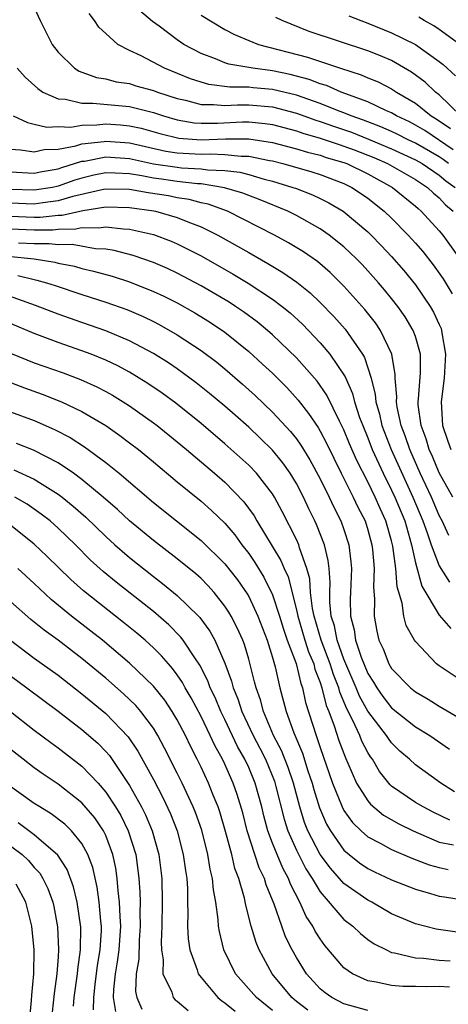
# Model space of a CAD drawing. Units: inches. Extents: x 2514000 to 2515750, y 1521000 to 1524000.
# Drawn here: x 2514612 to 2514648, y 1521408 to 1521491 of the extents above; entities that cross this region are included whole.
import ezdxf

# ---------------------------------------------------------------- set-up
doc = ezdxf.new("R2010")
doc.units = ezdxf.units.IN
doc.header["$MEASUREMENT"] = 0
doc.layers.add('LD25141521_2ft', color=63, linetype='Continuous')

msp = doc.modelspace()

# ---------------------------------------------------------------- linework, layer by layer
at = {"layer": 'LD25141521_2ft'}
for points, elevation in [([(2514612.701, 1521492.701), (2514613.49, 1521491), (2514614.514, 1521489), (2514615, 1521488.347), (2514616.363, 1521487), (2514616.757, 1521486.757), (2514618.226, 1521486.226), (2514619, 1521486.106), (2514619.864, 1521485.864), (2514621, 1521485.706), (2514621.534, 1521485.534), (2514623, 1521485.137), (2514623.343, 1521485), (2514625, 1521484.452), (2514625.695, 1521484.305), (2514627, 1521483.953), (2514628.035, 1521483.965), (2514629, 1521483.871), (2514630.072, 1521483.928), (2514631, 1521483.924), (2514633, 1521483.749), (2514635, 1521483.228), (2514636.637, 1521482.637), (2514637, 1521482.535), (2514638.13, 1521482.129), (2514639.626, 1521481.626), (2514641.055, 1521481.055), (2514643, 1521480.241), (2514645, 1521479.32), (2514645.555, 1521479), (2514647, 1521478.028), (2514647.555, 1521477.555), (2514648.329, 1521477)], 8244), ([(2514647.774, 1521479), (2514647.334, 1521479.333), (2514647, 1521479.561), (2514645, 1521480.718), (2514644.387, 1521481), (2514643.467, 1521481.467), (2514643, 1521481.685), (2514642.092, 1521482.092), (2514640.643, 1521482.643), (2514639.61, 1521483), (2514639, 1521483.256), (2514638.597, 1521483.403), (2514637, 1521484.043), (2514635, 1521484.738), (2514633, 1521485.223), (2514631.363, 1521485.363), (2514631, 1521485.414), (2514629.423, 1521485.422), (2514627.644, 1521485.644), (2514627, 1521485.82), (2514626.116, 1521486.116), (2514623.92, 1521487), (2514621.974, 1521488.025), (2514621, 1521488.477), (2514620.016, 1521489), (2514619, 1521489.905), (2514618.433, 1521490.433), (2514618.063, 1521491), (2514617.6, 1521491.6)], 8246), ([(2514648.159, 1521480.159), (2514645.776, 1521481.776), (2514645, 1521482.233), (2514644.492, 1521482.491), (2514643.4, 1521483), (2514643, 1521483.245), (2514642.57, 1521483.43), (2514641, 1521484.176), (2514638.769, 1521485), (2514637.542, 1521485.541), (2514637, 1521485.697), (2514636.065, 1521486.065), (2514634.476, 1521486.476), (2514633, 1521486.78), (2514631.349, 1521487), (2514629.341, 1521487.341), (2514629, 1521487.459), (2514628.205, 1521487.795), (2514627, 1521488.227), (2514625.562, 1521489), (2514625, 1521489.379), (2514623.483, 1521490.517), (2514622.921, 1521490.921), (2514621.83, 1521491.83)], 8248), ([(2514627, 1521491.44), (2514629, 1521490.26), (2514629.816, 1521489.816), (2514631, 1521489.322), (2514631.827, 1521489), (2514635.927, 1521487.927), (2514638.714, 1521487), (2514640.449, 1521486.449), (2514641, 1521486.204), (2514641.855, 1521485.854), (2514643, 1521485.262), (2514643.167, 1521485.167), (2514643.4, 1521485), (2514645, 1521484.065), (2514646.321, 1521483), (2514646.748, 1521482.748), (2514647.942, 1521481.942)], 8250), ([(2514648.802, 1521483), (2514647, 1521484.752), (2514646.684, 1521485), (2514645.826, 1521485.826), (2514644.679, 1521486.679), (2514643, 1521487.636), (2514642.052, 1521488.052), (2514641, 1521488.464), (2514636.084, 1521490.084), (2514633.798, 1521491), (2514633.268, 1521491.268)], 8252), ([(2514639.402, 1521491.402), (2514640.406, 1521491), (2514641, 1521490.786), (2514643, 1521489.982), (2514645, 1521488.988), (2514647, 1521487.569), (2514647.321, 1521487.321), (2514648.36, 1521486.36)], 8254), ([(2514648.711, 1521489), (2514647, 1521490.252), (2514646.552, 1521490.552), (2514645.723, 1521491), (2514645.273, 1521491.272)], 8256), ([(2514611.573, 1521487), (2514612.241, 1521486.241), (2514613.288, 1521485.288), (2514613.725, 1521485), (2514615, 1521484.419), (2514615.611, 1521484.389), (2514617, 1521484.063), (2514617.923, 1521484.077), (2514621, 1521483.774), (2514623, 1521483.283), (2514623.839, 1521483), (2514625, 1521482.675), (2514626.428, 1521482.428), (2514627, 1521482.379), (2514628.392, 1521482.392), (2514630.488, 1521482.488), (2514631, 1521482.492), (2514632.369, 1521482.368), (2514633, 1521482.271), (2514635, 1521481.742), (2514635.546, 1521481.546), (2514637, 1521481.136), (2514638.588, 1521480.588), (2514639, 1521480.47), (2514639.858, 1521480.142), (2514641.497, 1521479.497), (2514642.642, 1521479), (2514645, 1521477.66), (2514646.013, 1521477), (2514646.519, 1521476.519), (2514647, 1521476.126), (2514647.532, 1521475.532), (2514648.177, 1521475)], 8242), ([(2514611.239, 1521483), (2514612.43, 1521482.43), (2514613, 1521482.315), (2514614.061, 1521482.061), (2514615, 1521482.103), (2514616.061, 1521482.061), (2514617, 1521482.224), (2514618.238, 1521482.238), (2514619, 1521482.323), (2514620.239, 1521482.239), (2514621, 1521482.169), (2514621.966, 1521481.966), (2514623.53, 1521481.53), (2514625.135, 1521481.135), (2514627, 1521480.979), (2514629.064, 1521481.064), (2514631, 1521481.078), (2514633, 1521480.768), (2514635, 1521480.238), (2514635.946, 1521479.946), (2514637, 1521479.693), (2514637.514, 1521479.514), (2514639, 1521479.087), (2514639.227, 1521479), (2514641, 1521478.133), (2514643.074, 1521477), (2514645, 1521475.427), (2514645.219, 1521475.219), (2514645.487, 1521475), (2514647, 1521473.346), (2514647.288, 1521473), (2514648.847, 1521470.847)], 8240), ([(2514611, 1521480.218), (2514611.845, 1521480.155), (2514613, 1521479.974), (2514613.836, 1521480.164), (2514615, 1521480.208), (2514616.484, 1521480.484), (2514617, 1521480.647), (2514618.856, 1521480.856), (2514619, 1521480.884), (2514621, 1521480.724), (2514624.048, 1521480.048), (2514625, 1521479.899), (2514627, 1521479.773), (2514627.803, 1521479.803), (2514629, 1521479.763), (2514630.377, 1521479.623), (2514631, 1521479.628), (2514632.74, 1521479.26), (2514633, 1521479.219), (2514633.854, 1521479), (2514636.29, 1521478.29), (2514637, 1521478.067), (2514639, 1521477.319), (2514639.66, 1521477), (2514640.465, 1521476.465), (2514641, 1521476.082), (2514642.379, 1521475), (2514643, 1521474.404), (2514644.383, 1521473), (2514645, 1521472.318), (2514645.609, 1521471.609), (2514646.492, 1521470.492), (2514647.322, 1521469.322), (2514648.068, 1521468.068)], 8238), ([(2514611, 1521478.3), (2514613, 1521478.201), (2514613.66, 1521478.34), (2514615, 1521478.556), (2514615.327, 1521478.673), (2514617, 1521479.185), (2514617.208, 1521479.208), (2514619, 1521479.553), (2514621, 1521479.417), (2514623, 1521478.984), (2514625, 1521478.682), (2514625.359, 1521478.641), (2514627, 1521478.547), (2514627.536, 1521478.463), (2514629, 1521478.409), (2514630.267, 1521478.267), (2514631, 1521478.074), (2514632.308, 1521477.692), (2514633, 1521477.518), (2514634.702, 1521477), (2514634.919, 1521476.919), (2514636.362, 1521476.362), (2514637, 1521476.063), (2514637.715, 1521475.715), (2514638.944, 1521475), (2514641, 1521473.26), (2514641.271, 1521473), (2514642.129, 1521472.128), (2514643, 1521471.206), (2514644.023, 1521470.023), (2514645, 1521468.833), (2514646.242, 1521467), (2514646.518, 1521466.518), (2514647, 1521465.499), (2514647.15, 1521465.15), (2514647.192, 1521465), (2514647.214, 1521464.786), (2514647.528, 1521463), (2514647.407, 1521461), (2514647.147, 1521459), (2514647.277, 1521457), (2514647.713, 1521455.712), (2514647.976, 1521455)], 8236), ([(2514648.129, 1521451), (2514647, 1521453.038), (2514646.425, 1521454.425), (2514646.154, 1521455), (2514645.89, 1521455.891), (2514645.467, 1521457), (2514645.238, 1521458.762), (2514645.223, 1521459), (2514645.261, 1521459.26), (2514645.433, 1521461.433), (2514645.429, 1521463), (2514645, 1521464.485), (2514644.819, 1521465), (2514644.131, 1521466.131), (2514643.523, 1521467), (2514643, 1521467.671), (2514642.401, 1521468.401), (2514641.89, 1521469), (2514641, 1521470), (2514640.52, 1521470.52), (2514640.049, 1521471), (2514639, 1521471.996), (2514637.741, 1521473), (2514637, 1521473.519), (2514635, 1521474.641), (2514634.284, 1521475), (2514631.956, 1521475.956), (2514631, 1521476.305), (2514630.508, 1521476.508), (2514628.973, 1521476.974), (2514627, 1521477.288), (2514626.695, 1521477.305), (2514625, 1521477.498), (2514623.675, 1521477.675), (2514623, 1521477.779), (2514622.026, 1521477.974), (2514621, 1521478.128), (2514619.798, 1521478.202), (2514619, 1521478.211), (2514617.987, 1521478.013), (2514617, 1521477.78), (2514616.4, 1521477.6), (2514615, 1521477.098), (2514614.519, 1521477), (2514613, 1521476.756), (2514611, 1521476.828)], 8234), ([(2514647.789, 1521447.789), (2514647.241, 1521449), (2514647, 1521449.458), (2514646.341, 1521451), (2514645.401, 1521453), (2514644.513, 1521455), (2514644.137, 1521456.137), (2514643.785, 1521457), (2514643.454, 1521458.545), (2514643.394, 1521459), (2514643.425, 1521459.425), (2514643.301, 1521461), (2514643.3, 1521461.3), (2514643.023, 1521463), (2514642.069, 1521465), (2514641.633, 1521465.633), (2514640.745, 1521466.745), (2514639, 1521468.713), (2514637.846, 1521469.846), (2514636.764, 1521470.764), (2514635.587, 1521471.587), (2514634.351, 1521472.351), (2514633.174, 1521473), (2514629.222, 1521475), (2514627.593, 1521475.593), (2514627, 1521475.715), (2514625.99, 1521475.99), (2514625, 1521476.132), (2514624.277, 1521476.277), (2514622.549, 1521476.549), (2514621, 1521476.821), (2514619, 1521476.848), (2514618.82, 1521476.82), (2514616.233, 1521476.233), (2514615, 1521475.864), (2514613.714, 1521475.714), (2514613, 1521475.6), (2514611, 1521475.678)], 8232), ([(2514611, 1521474.569), (2514613, 1521474.491), (2514613.508, 1521474.492), (2514615, 1521474.659), (2514615.335, 1521474.665), (2514617.07, 1521475.07), (2514619, 1521475.362), (2514621, 1521475.323), (2514623.029, 1521475.029), (2514623.175, 1521475), (2514625, 1521474.483), (2514625.891, 1521474.109), (2514627, 1521473.695), (2514628.402, 1521473), (2514630.073, 1521472.073), (2514631, 1521471.533), (2514632.62, 1521470.621), (2514633.868, 1521469.867), (2514635.039, 1521469.04), (2514636.153, 1521468.153), (2514637, 1521467.35), (2514638.155, 1521466.154), (2514639.094, 1521465.094), (2514640.542, 1521463), (2514640.715, 1521462.715), (2514641.27, 1521461), (2514641.629, 1521459.629), (2514641.669, 1521459), (2514641.977, 1521457.977), (2514642.178, 1521457), (2514642.958, 1521455), (2514644.78, 1521451), (2514645.631, 1521449), (2514645.995, 1521448.005), (2514646.32, 1521447), (2514647, 1521445.237), (2514647.857, 1521443.857)], 8230), ([(2514611, 1521473.521), (2514613, 1521473.434), (2514614.562, 1521473.437), (2514615, 1521473.486), (2514616.487, 1521473.514), (2514617, 1521473.634), (2514618.406, 1521473.594), (2514619, 1521473.698), (2514620.488, 1521473.512), (2514621, 1521473.498), (2514623, 1521473.046), (2514624.49, 1521472.49), (2514625, 1521472.266), (2514627, 1521471.242), (2514629.71, 1521469.71), (2514630.959, 1521468.959), (2514633, 1521467.621), (2514633.821, 1521467), (2514634.472, 1521466.472), (2514635.509, 1521465.509), (2514637, 1521463.951), (2514637.804, 1521463), (2514639.09, 1521461.09), (2514639.712, 1521459.712), (2514639.882, 1521459), (2514640.31, 1521457.69), (2514640.569, 1521457), (2514641, 1521455.966), (2514641.374, 1521455), (2514642.299, 1521453), (2514643, 1521451.599), (2514643.276, 1521451), (2514644.094, 1521449), (2514644.669, 1521447), (2514645, 1521445.498), (2514645.541, 1521443.541), (2514647, 1521441.084), (2514647.973, 1521439.973)], 8228), ([(2514649, 1521435.493), (2514647, 1521436.831), (2514646.778, 1521437), (2514645, 1521438.876), (2514644.916, 1521439), (2514644.232, 1521440.232), (2514644.036, 1521441), (2514643.884, 1521442.116), (2514643.46, 1521443.46), (2514643.353, 1521445), (2514643.112, 1521446.888), (2514643, 1521447.33), (2514642.518, 1521449), (2514642.039, 1521450.039), (2514641.626, 1521451), (2514641, 1521452.289), (2514640.072, 1521454.072), (2514639.472, 1521455.472), (2514639, 1521456.646), (2514638.888, 1521456.888), (2514638.628, 1521457.372), (2514637.556, 1521459.556), (2514636.736, 1521460.736), (2514635, 1521462.696), (2514633, 1521464.631), (2514632.579, 1521465), (2514631.714, 1521465.713), (2514630.557, 1521466.557), (2514629.901, 1521467), (2514629.354, 1521467.354), (2514627, 1521468.743), (2514625, 1521469.805), (2514624.184, 1521470.185), (2514623, 1521470.692), (2514621.292, 1521471.292), (2514619.711, 1521471.711), (2514619, 1521471.815), (2514618.151, 1521471.849), (2514616.192, 1521472.192), (2514615, 1521472.166), (2514614.261, 1521472.261), (2514613, 1521472.257), (2514611.67, 1521472.33)], 8226), ([(2514610.779, 1521471.221), (2514612.998, 1521470.998), (2514614.726, 1521470.726), (2514615, 1521470.649), (2514616.383, 1521470.383), (2514617, 1521470.197), (2514617.98, 1521469.98), (2514619.539, 1521469.54), (2514621, 1521469.075), (2514623, 1521468.27), (2514623.866, 1521467.866), (2514625, 1521467.299), (2514626.468, 1521466.468), (2514627.704, 1521465.704), (2514629, 1521464.834), (2514631, 1521463.229), (2514632.172, 1521462.171), (2514633, 1521461.393), (2514634.194, 1521460.194), (2514635.146, 1521459.146), (2514636.031, 1521458.031), (2514636.833, 1521456.833), (2514637, 1521456.551), (2514637.535, 1521455.535), (2514638.766, 1521453), (2514639.78, 1521451), (2514640.168, 1521450.168), (2514640.766, 1521449), (2514641, 1521448.263), (2514641.349, 1521447), (2514641.4, 1521446.6), (2514641.53, 1521445), (2514641.472, 1521443.472), (2514641.568, 1521442.432), (2514641.538, 1521441), (2514641.763, 1521439.764), (2514641.936, 1521439), (2514642.278, 1521438.277), (2514642.771, 1521437), (2514643, 1521436.615), (2514644.585, 1521435), (2514645, 1521434.665), (2514646.052, 1521434.052), (2514647, 1521433.465), (2514649, 1521432.286)], 8224), ([(2514611.608, 1521469.608), (2514613, 1521469.258), (2514613.223, 1521469.223), (2514614.014, 1521469), (2514614.76, 1521468.76), (2514617, 1521467.998), (2514619, 1521467.371), (2514620.758, 1521466.758), (2514622.154, 1521466.154), (2514623, 1521465.735), (2514623.485, 1521465.485), (2514625, 1521464.624), (2514627, 1521463.32), (2514628.324, 1521462.324), (2514629, 1521461.766), (2514630.487, 1521460.486), (2514631.538, 1521459.538), (2514633, 1521458.143), (2514634.505, 1521456.504), (2514635, 1521455.891), (2514635.377, 1521455.377), (2514636.14, 1521454.14), (2514637, 1521452.538), (2514637.76, 1521451), (2514638.148, 1521450.148), (2514638.744, 1521449), (2514639, 1521448.281), (2514639.416, 1521447), (2514639.576, 1521445.576), (2514639.625, 1521445), (2514639.538, 1521443), (2514639.529, 1521442.471), (2514639.548, 1521441), (2514639.86, 1521439.86), (2514639.972, 1521439), (2514640.44, 1521437.56), (2514641, 1521436.206), (2514641.476, 1521435.476), (2514641.744, 1521435), (2514642.271, 1521434.272), (2514643, 1521433.317), (2514645, 1521431.725), (2514646.21, 1521431), (2514647.862, 1521429.861)], 8222), ([(2514648.271, 1521426.271), (2514647.128, 1521427), (2514645, 1521428.529), (2514644.494, 1521429), (2514643.695, 1521429.695), (2514643, 1521430.383), (2514642.732, 1521430.732), (2514642.572, 1521431), (2514641, 1521433.032), (2514640.297, 1521434.297), (2514640.018, 1521435), (2514639.163, 1521437), (2514639, 1521437.413), (2514638.431, 1521439), (2514638.195, 1521440.195), (2514637.934, 1521441), (2514637.806, 1521442.194), (2514637.797, 1521443), (2514637.828, 1521443.828), (2514637.741, 1521445), (2514637.671, 1521445.67), (2514637.354, 1521447), (2514636.698, 1521448.698), (2514636.555, 1521449), (2514636.035, 1521450.034), (2514635.595, 1521451), (2514635, 1521452.148), (2514634.481, 1521453), (2514633.869, 1521453.868), (2514633, 1521454.932), (2514631.96, 1521455.96), (2514631, 1521456.874), (2514629.871, 1521457.871), (2514629, 1521458.63), (2514627.712, 1521459.712), (2514626.602, 1521460.602), (2514625, 1521461.768), (2514624.268, 1521462.268), (2514623, 1521463.054), (2514621, 1521464.132), (2514619, 1521464.972), (2514617, 1521465.652), (2514615, 1521466.357), (2514613.098, 1521467.098), (2514609.712, 1521468.288)], 8220), ([(2514647.893, 1521423.893), (2514646.537, 1521424.537), (2514645.634, 1521425), (2514645, 1521425.383), (2514643, 1521426.749), (2514642.864, 1521426.864), (2514642.75, 1521427), (2514641.982, 1521427.982), (2514641.38, 1521429), (2514641.215, 1521429.215), (2514641, 1521429.575), (2514640.51, 1521430.51), (2514640.321, 1521431), (2514639.75, 1521432.25), (2514639.226, 1521433.226), (2514638.641, 1521434.642), (2514638.553, 1521435), (2514638.108, 1521436.108), (2514637.83, 1521437), (2514637.071, 1521439), (2514636.482, 1521441), (2514636.349, 1521441.65), (2514636.201, 1521443), (2514636.132, 1521444.132), (2514635.894, 1521445), (2514635.264, 1521446.736), (2514635.198, 1521447), (2514635, 1521447.442), (2514633.809, 1521449.809), (2514633.167, 1521451), (2514633, 1521451.268), (2514631.654, 1521453), (2514631, 1521453.683), (2514629, 1521455.489), (2514627, 1521457.188), (2514624.882, 1521458.882), (2514623.728, 1521459.728), (2514622.538, 1521460.538), (2514621.813, 1521461), (2514621, 1521461.49), (2514620.023, 1521462.023), (2514619, 1521462.506), (2514617.771, 1521463), (2514617, 1521463.286), (2514615, 1521463.972), (2514613, 1521464.723), (2514611, 1521465.568)], 8218), ([(2514611, 1521463.073), (2514613, 1521462.281), (2514615.43, 1521461.43), (2514616.888, 1521460.887), (2514618.262, 1521460.262), (2514619, 1521459.872), (2514619.56, 1521459.561), (2514620.475, 1521459), (2514621, 1521458.66), (2514623, 1521457.236), (2514623.31, 1521457), (2514625, 1521455.646), (2514625.782, 1521455), (2514628.141, 1521453), (2514629, 1521452.252), (2514630.604, 1521450.605), (2514631.446, 1521449.446), (2514631.695, 1521449), (2514633.694, 1521445.694), (2514633.97, 1521445), (2514634.304, 1521444.303), (2514635, 1521441.548), (2514635.112, 1521441), (2514635.71, 1521439), (2514636.021, 1521438.022), (2514636.459, 1521437), (2514636.562, 1521436.562), (2514637, 1521435.449), (2514637.149, 1521435), (2514637.517, 1521433.517), (2514637.736, 1521433), (2514638.184, 1521431.816), (2514638.579, 1521430.579), (2514639.116, 1521429.116), (2514639.333, 1521428.667), (2514640.055, 1521427), (2514641, 1521425.506), (2514641.231, 1521425.231), (2514642.322, 1521424.321), (2514643.594, 1521423.594), (2514644.796, 1521423), (2514647, 1521422.055), (2514648.187, 1521421.813)], 8216), ([(2514610.729, 1521460.729), (2514612.176, 1521460.175), (2514613.65, 1521459.65), (2514615.292, 1521459), (2514617, 1521458.184), (2514619, 1521457.008), (2514620.184, 1521456.184), (2514621, 1521455.565), (2514621.736, 1521455), (2514623, 1521453.971), (2514625, 1521452.299), (2514627, 1521450.656), (2514627.886, 1521449.886), (2514629, 1521448.813), (2514629.834, 1521447.834), (2514630.427, 1521447), (2514631, 1521446.268), (2514631.519, 1521445.519), (2514632.279, 1521444.279), (2514633, 1521442.81), (2514633.583, 1521441), (2514633.913, 1521439.913), (2514634.235, 1521439), (2514634.973, 1521437.027), (2514635.37, 1521435.37), (2514635.515, 1521435), (2514635.775, 1521433.775), (2514636.657, 1521431), (2514636.759, 1521430.759), (2514637, 1521429.989), (2514638.03, 1521427), (2514638.836, 1521425), (2514639, 1521424.694), (2514639.704, 1521423.704), (2514640.437, 1521423), (2514641, 1521422.503), (2514642.034, 1521421.966), (2514643, 1521421.424), (2514644.689, 1521420.689), (2514646.139, 1521420.139), (2514647, 1521419.917), (2514647.758, 1521419.758)], 8214), ([(2514611, 1521458.156), (2514613, 1521457.422), (2514614.69, 1521456.69), (2514616.001, 1521456.002), (2514617.217, 1521455.217), (2514619, 1521453.897), (2514620.122, 1521453), (2514623, 1521450.565), (2514624.928, 1521449), (2514627, 1521447.368), (2514629, 1521445.414), (2514630.052, 1521444.052), (2514630.874, 1521442.874), (2514631, 1521442.656), (2514631.778, 1521441), (2514632.546, 1521439), (2514633, 1521437.557), (2514633.227, 1521436.773), (2514633.621, 1521435), (2514634.144, 1521433), (2514634.785, 1521431.215), (2514635.509, 1521429.509), (2514635.969, 1521428.031), (2514636.32, 1521427), (2514636.461, 1521426.461), (2514636.932, 1521424.932), (2514637.545, 1521423.545), (2514637.865, 1521423), (2514639, 1521421.376), (2514639.432, 1521421), (2514640.31, 1521420.311), (2514641, 1521419.834), (2514641.557, 1521419.557), (2514643, 1521418.891), (2514645, 1521418.09), (2514646.252, 1521417.748), (2514647, 1521417.52), (2514647.443, 1521417.443), (2514649, 1521417.199)], 8212), ([(2514648.489, 1521414.489), (2514646.742, 1521414.742), (2514645, 1521415.204), (2514643, 1521416.04), (2514641.331, 1521417), (2514641, 1521417.166), (2514639, 1521418.581), (2514637.859, 1521419.859), (2514637.011, 1521421), (2514635.973, 1521423), (2514635.695, 1521423.695), (2514635.283, 1521425), (2514634.754, 1521427), (2514634.315, 1521428.316), (2514633.752, 1521429.752), (2514633.088, 1521431), (2514632.229, 1521433), (2514631.984, 1521433.984), (2514631.613, 1521435), (2514631.501, 1521435.501), (2514631, 1521437.407), (2514630.64, 1521438.64), (2514630.494, 1521439), (2514630.041, 1521440.041), (2514629.541, 1521441), (2514629.344, 1521441.343), (2514629, 1521441.865), (2514628.098, 1521443), (2514627.58, 1521443.58), (2514627, 1521444.163), (2514626.561, 1521444.562), (2514625, 1521445.812), (2514623, 1521447.353), (2514621, 1521449.02), (2514619.975, 1521449.974), (2514618.777, 1521451), (2514617, 1521452.472), (2514616.286, 1521453), (2514615, 1521453.882), (2514612.947, 1521454.947), (2514611.497, 1521455.498)], 8210), ([(2514611.29, 1521453.29), (2514613, 1521452.516), (2514614.333, 1521451.667), (2514615, 1521451.262), (2514615.346, 1521451), (2514616.257, 1521450.257), (2514617.322, 1521449.322), (2514619, 1521447.7), (2514619.773, 1521447), (2514621, 1521445.932), (2514623, 1521444.333), (2514623.76, 1521443.76), (2514625, 1521442.743), (2514626.798, 1521441), (2514626.898, 1521440.898), (2514627.747, 1521439.747), (2514628.148, 1521439), (2514629, 1521437.069), (2514629.562, 1521435.562), (2514629.693, 1521435), (2514630.082, 1521434.082), (2514630.422, 1521433), (2514631.369, 1521431), (2514631.932, 1521429.932), (2514632.4, 1521429), (2514633.161, 1521427.161), (2514633.289, 1521426.711), (2514633.966, 1521423.966), (2514634.276, 1521423), (2514635, 1521421.383), (2514635.806, 1521419.806), (2514636.327, 1521419), (2514637, 1521417.868), (2514639, 1521415.568), (2514639.736, 1521415), (2514640.375, 1521414.375), (2514641, 1521413.884), (2514641.523, 1521413.523), (2514642.554, 1521413), (2514643, 1521412.795), (2514643.229, 1521412.771), (2514645, 1521412.344), (2514645.678, 1521412.322), (2514647, 1521412.153), (2514647.904, 1521412.096)], 8208), ([(2514647.868, 1521409.868), (2514647, 1521409.92), (2514645.914, 1521409.914), (2514645, 1521409.94), (2514643.927, 1521409.927), (2514643, 1521410.005), (2514641.691, 1521410.309), (2514641, 1521410.398), (2514639.7, 1521411), (2514639, 1521411.508), (2514637.386, 1521413.386), (2514637, 1521413.927), (2514636.583, 1521414.583), (2514636.377, 1521415), (2514635.814, 1521415.814), (2514635.301, 1521417), (2514634.52, 1521418.52), (2514634.351, 1521419), (2514633.866, 1521419.866), (2514633.389, 1521421), (2514633, 1521421.972), (2514632.607, 1521423), (2514632.264, 1521424.264), (2514632.091, 1521425), (2514631.546, 1521427), (2514631, 1521428.308), (2514630.682, 1521429), (2514630.071, 1521430.071), (2514629, 1521432.339), (2514628.664, 1521433), (2514628.173, 1521434.173), (2514627.777, 1521435), (2514627.578, 1521435.578), (2514626.907, 1521436.907), (2514626.474, 1521437.526), (2514625.495, 1521439), (2514625.285, 1521439.285), (2514624.292, 1521440.293), (2514623, 1521441.397), (2514619.868, 1521443.868), (2514618.771, 1521444.771), (2514617.723, 1521445.723), (2514616.449, 1521447), (2514615, 1521448.404), (2514614.328, 1521449), (2514613.584, 1521449.584), (2514612.408, 1521450.408), (2514611.381, 1521451)], 8206), ([(2514641, 1521407.92), (2514639, 1521408.486), (2514637.987, 1521409), (2514637.407, 1521409.407), (2514637, 1521409.742), (2514635.845, 1521411), (2514635, 1521412.366), (2514634.646, 1521413), (2514634.1, 1521414.1), (2514633.775, 1521415), (2514633.149, 1521416.851), (2514632.475, 1521418.475), (2514632.324, 1521419), (2514631.882, 1521419.882), (2514631.51, 1521421), (2514630.88, 1521423), (2514630.494, 1521424.494), (2514630.032, 1521426.032), (2514629.69, 1521427), (2514629, 1521428.578), (2514628.801, 1521429), (2514628.151, 1521430.151), (2514627.77, 1521431), (2514627, 1521432.584), (2514626.162, 1521434.162), (2514625.663, 1521435), (2514625.436, 1521435.437), (2514625, 1521436.081), (2514624.611, 1521436.61), (2514624.26, 1521437), (2514623.685, 1521437.685), (2514623, 1521438.365), (2514622.299, 1521439), (2514621.599, 1521439.599), (2514620.494, 1521440.494), (2514617.132, 1521443.132), (2514616.077, 1521444.076), (2514614.059, 1521446.059), (2514613, 1521447.057), (2514611, 1521448.653)], 8204), ([(2514635.953, 1521407.953), (2514635, 1521408.679), (2514634.616, 1521409), (2514632.969, 1521411), (2514631.872, 1521413), (2514631.617, 1521413.617), (2514631.214, 1521415), (2514630.753, 1521416.753), (2514630.646, 1521417.354), (2514630.162, 1521419), (2514629.839, 1521419.839), (2514629.574, 1521421), (2514629.064, 1521422.936), (2514628.577, 1521424.577), (2514628.43, 1521425), (2514628.024, 1521425.976), (2514627.624, 1521427), (2514627, 1521428.353), (2514626.685, 1521429), (2514626.107, 1521430.107), (2514625.684, 1521431), (2514625, 1521432.298), (2514624.579, 1521433), (2514623.951, 1521433.95), (2514623, 1521435.14), (2514621, 1521437.077), (2514618.725, 1521439), (2514617.761, 1521439.761), (2514616.134, 1521441), (2514614.415, 1521442.415), (2514613, 1521443.752), (2514611.627, 1521445)], 8202), ([(2514633, 1521407.916), (2514631.668, 1521409), (2514629.904, 1521411), (2514628.92, 1521413), (2514628.538, 1521414.538), (2514628.47, 1521415), (2514628.447, 1521415.553), (2514628.244, 1521417), (2514628.039, 1521418.039), (2514627.974, 1521419), (2514627.775, 1521419.776), (2514627.581, 1521421), (2514627.057, 1521423.057), (2514626.533, 1521424.533), (2514626.347, 1521425), (2514625.415, 1521427), (2514625, 1521427.846), (2514623.943, 1521429.943), (2514623.376, 1521431), (2514623, 1521431.609), (2514621.958, 1521433), (2514621.517, 1521433.517), (2514620.496, 1521434.496), (2514619, 1521435.796), (2514617, 1521437.47), (2514615, 1521438.989), (2514613.828, 1521439.828), (2514612.725, 1521440.725), (2514611, 1521442.244)], 8200), ([(2514611, 1521438.998), (2514613, 1521437.498), (2514615, 1521436.061), (2514617, 1521434.485), (2514619, 1521432.833), (2514620.886, 1521430.886), (2514621.692, 1521429.692), (2514623, 1521427.299), (2514623.795, 1521425.795), (2514624.432, 1521424.433), (2514624.985, 1521423), (2514625.512, 1521421), (2514625.681, 1521419.681), (2514625.798, 1521419), (2514625.856, 1521418.144), (2514625.872, 1521417), (2514625.904, 1521416.096), (2514625.876, 1521415), (2514625.924, 1521413.924), (2514626.058, 1521413), (2514626.662, 1521411.338), (2514626.749, 1521411), (2514627, 1521410.673), (2514628.422, 1521409), (2514628.737, 1521408.737), (2514629, 1521408.564), (2514629.866, 1521407.866)], 8198), ([(2514610.432, 1521436.432), (2514612.385, 1521435), (2514615, 1521433.048), (2514617, 1521431.507), (2514618.342, 1521430.342), (2514619, 1521429.663), (2514619.313, 1521429.313), (2514621, 1521426.8), (2514622.008, 1521425), (2514622.344, 1521424.344), (2514622.896, 1521423), (2514623.454, 1521421), (2514623.702, 1521419), (2514623.739, 1521417), (2514623.701, 1521415), (2514623.65, 1521413.65), (2514623.676, 1521413), (2514623.824, 1521412.176), (2514623.803, 1521411), (2514624.535, 1521409.465), (2514624.663, 1521409), (2514624.821, 1521408.821), (2514625, 1521408.691), (2514625.907, 1521407.907)], 8196), ([(2514611.001, 1521433), (2514613, 1521431.454), (2514614.4, 1521430.4), (2514615, 1521429.974), (2514617, 1521428.431), (2514618.35, 1521427), (2514619, 1521426.255), (2514619.827, 1521425), (2514620.271, 1521424.271), (2514620.891, 1521423), (2514621.513, 1521421), (2514621.703, 1521419.702), (2514621.781, 1521419), (2514621.863, 1521417.863), (2514621.879, 1521417), (2514621.866, 1521416.134), (2514621.897, 1521415), (2514621.81, 1521413.811), (2514621.775, 1521412.225), (2514621.552, 1521411), (2514621.507, 1521409.508), (2514621.601, 1521409), (2514622.031, 1521408.031)], 8194), ([(2514619.839, 1521407.839), (2514619.65, 1521409), (2514619.667, 1521409.667), (2514619.805, 1521411), (2514619.989, 1521412.011), (2514620.127, 1521413), (2514620.257, 1521415), (2514620.197, 1521415.803), (2514620.163, 1521417), (2514620.038, 1521417.962), (2514619.966, 1521419), (2514619.85, 1521419.85), (2514619.605, 1521421), (2514619, 1521422.617), (2514618.815, 1521423), (2514618.08, 1521424.08), (2514617, 1521425.355), (2514615, 1521426.915), (2514613.754, 1521427.754), (2514613, 1521428.288), (2514612.055, 1521429), (2514609, 1521431.401)], 8192), ([(2514617.979, 1521407.979), (2514617.987, 1521409), (2514618.098, 1521410.098), (2514618.297, 1521411.703), (2514618.534, 1521413), (2514618.636, 1521414.636), (2514618.64, 1521415), (2514618.591, 1521415.409), (2514618.454, 1521417), (2514618.275, 1521418.275), (2514617.912, 1521419.913), (2514617.505, 1521421), (2514617, 1521421.933), (2514616.127, 1521423), (2514615.557, 1521423.557), (2514614.429, 1521424.429), (2514613.464, 1521425), (2514613, 1521425.304), (2514610.626, 1521427)], 8190), ([(2514616.283, 1521408.283), (2514616.352, 1521409), (2514616.625, 1521411), (2514616.645, 1521411.355), (2514616.882, 1521413), (2514616.904, 1521414.904), (2514616.613, 1521417), (2514616.302, 1521418.301), (2514615.764, 1521419.764), (2514614.964, 1521420.964), (2514613, 1521422.661), (2514611.655, 1521423.655)], 8188), ([(2514611, 1521421.751), (2514611.988, 1521421), (2514612.518, 1521420.518), (2514613, 1521419.931), (2514613.456, 1521419.456), (2514613.731, 1521419), (2514614.145, 1521418.146), (2514614.55, 1521417), (2514614.632, 1521416.632), (2514614.936, 1521414.936), (2514615.036, 1521413.036), (2514615, 1521412.431), (2514614.906, 1521411), (2514614.66, 1521409.341), (2514614.428, 1521407)], 8186), ([(2514612.607, 1521407), (2514612.769, 1521408.769), (2514612.785, 1521409.216), (2514612.973, 1521411), (2514612.989, 1521413), (2514612.783, 1521415), (2514612.3, 1521417), (2514611.477, 1521418.523)], 8184)]:
    msp.add_lwpolyline(points, dxfattribs=dict(at, elevation=elevation))

doc.saveas('drawing.dxf')
